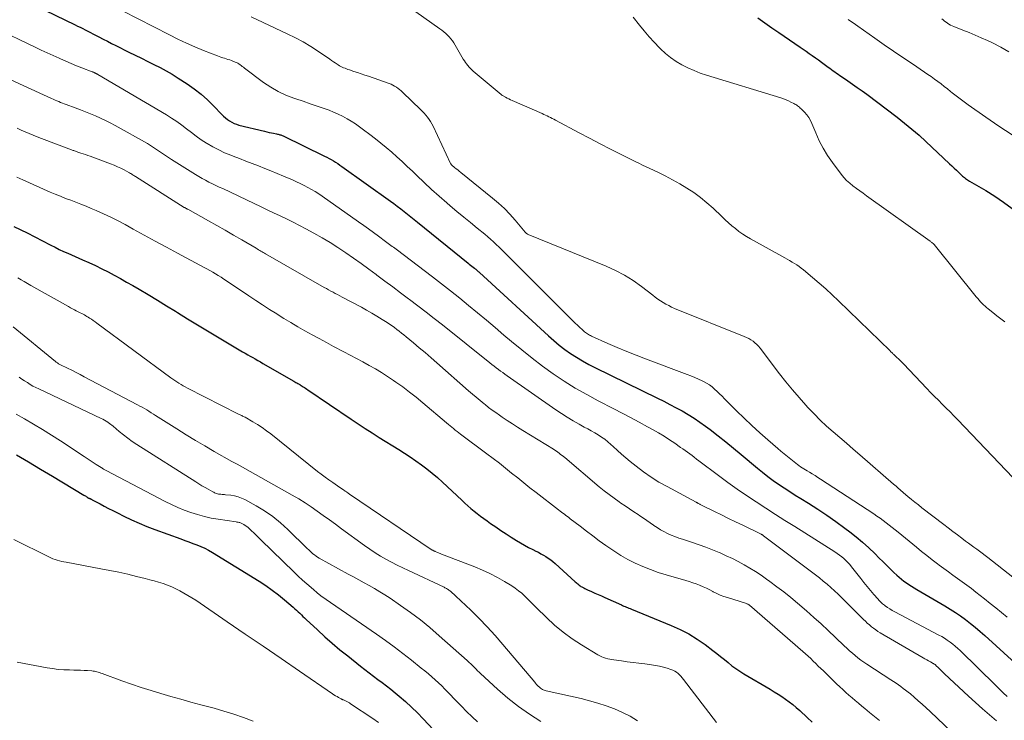
# Model space of a CAD drawing. Units: feet. Extents: x 2029997 to 2035013, y 560000 to 565000.
# Drawn here: x 2030853 to 2031026, y 561323 to 561445 of the extents above; entities that cross this region are included whole.
import ezdxf

# ---------------------------------------------------------------- set-up
doc = ezdxf.new("R2010")
doc.units = ezdxf.units.FT
doc.header["$LTSCALE"] = 100
doc.header["$MEASUREMENT"] = 0
doc.layers.add('CONTOUR INDEX', color=32, linetype='Continuous', lineweight=25)
doc.layers.add('CONTOUR INTERMEDIATE', color=40, linetype='Continuous', lineweight=15)

msp = doc.modelspace()

# ---------------------------------------------------------------- linework, layer by layer
at = {"layer": 'CONTOUR INDEX', "flags": 128}
for points, elevation in [([(2030854.16, 561448.86), (2030862.95, 561444.61), (2030863.4, 561444.39), (2030863.85, 561444.17), (2030864.3, 561443.95), (2030864.75, 561443.73), (2030865.19, 561443.5), (2030865.64, 561443.28), (2030866.09, 561443.05), (2030866.53, 561442.82), (2030867.13, 561442.51), (2030867.87, 561442.12), (2030868.62, 561441.74), (2030869.36, 561441.36), (2030870.11, 561440.98), (2030872.4, 561439.83), (2030873.49, 561439.28), (2030874.58, 561438.74), (2030875.68, 561438.2), (2030876.78, 561437.67), (2030877.87, 561437.13), (2030878.94, 561436.55), (2030879.99, 561435.94), (2030881.03, 561435.29), (2030882.62, 561434.26), (2030883.85, 561433.4), (2030885.03, 561432.49), (2030886.14, 561431.49), (2030887.21, 561430.44), (2030888.66, 561428.92), (2030888.98, 561428.6), (2030889.31, 561428.3), (2030889.67, 561428.03), (2030890.03, 561427.77), (2030890.42, 561427.54), (2030890.82, 561427.34), (2030891.24, 561427.19), (2030891.67, 561427.06), (2030896.15, 561425.96), (2030896.55, 561425.87), (2030896.95, 561425.78), (2030897.35, 561425.7), (2030897.75, 561425.62), (2030898.26, 561425.52), (2030898.41, 561425.49), (2030898.55, 561425.45), (2030898.7, 561425.42), (2030898.84, 561425.37), (2030898.98, 561425.33), (2030899.12, 561425.28), (2030899.26, 561425.22), (2030899.39, 561425.15), (2030906.67, 561421.62), (2030907.06, 561421.42), (2030907.46, 561421.22), (2030907.85, 561421), (2030908.23, 561420.78), (2030908.61, 561420.55), (2030908.98, 561420.31), (2030909.35, 561420.06), (2030909.71, 561419.81), (2030918.2, 561413.76), (2030918.81, 561413.31), (2030919.41, 561412.86), (2030920.01, 561412.4), (2030920.6, 561411.94), (2030921.19, 561411.46), (2030921.78, 561410.99), (2030922.37, 561410.52), (2030922.95, 561410.04), (2030931.81, 561402.87), (2030932.03, 561402.69), (2030932.26, 561402.51), (2030932.48, 561402.33), (2030932.71, 561402.16), (2030932.93, 561401.98), (2030933.05, 561401.89), (2030933.16, 561401.8), (2030933.27, 561401.71), (2030933.38, 561401.62), (2030933.49, 561401.53), (2030933.6, 561401.43), (2030933.7, 561401.34), (2030933.81, 561401.24), (2030945.91, 561390.15), (2030946.84, 561389.33), (2030947.79, 561388.54), (2030948.77, 561387.79), (2030949.77, 561387.07), (2030950.81, 561386.4), (2030951.86, 561385.75), (2030952.94, 561385.15), (2030954.04, 561384.59), (2030964.98, 561379.25), (2030966.08, 561378.71), (2030967.17, 561378.15), (2030968.25, 561377.58), (2030969.33, 561377), (2030970.39, 561376.39), (2030971.43, 561375.75), (2030972.44, 561375.07), (2030973.43, 561374.35), (2030974.24, 561373.73), (2030975.62, 561372.67), (2030976.98, 561371.6), (2030978.32, 561370.51), (2030979.66, 561369.4), (2030982.5, 561366.99), (2030983.4, 561366.26), (2030984.32, 561365.54), (2030985.25, 561364.85), (2030986.21, 561364.18), (2030987.18, 561363.53), (2030988.15, 561362.9), (2030989.13, 561362.27), (2030990.12, 561361.66), (2030991.43, 561360.85), (2030993.07, 561359.82), (2030994.68, 561358.76), (2030996.26, 561357.65), (2030997.81, 561356.51), (2030998.67, 561355.86), (2030999.81, 561354.96), (2031000.92, 561354.03), (2031002, 561353.05), (2031003.05, 561352.05), (2031003.83, 561351.26), (2031004.47, 561350.63), (2031005.11, 561349.99), (2031005.75, 561349.37), (2031006.4, 561348.74), (2031006.93, 561348.24), (2031007.32, 561347.88), (2031007.73, 561347.54), (2031008.16, 561347.21), (2031008.6, 561346.9), (2031009.05, 561346.61), (2031009.5, 561346.32), (2031009.96, 561346.04), (2031010.42, 561345.77), (2031015.34, 561342.9), (2031016.27, 561342.33), (2031017.19, 561341.74), (2031018.08, 561341.12), (2031018.96, 561340.48), (2031019.82, 561339.81), (2031020.67, 561339.13), (2031021.5, 561338.42), (2031022.32, 561337.69), (2031027.64, 561332.83)], 760), ([(2030982.55, 561445.82), (2030983.79, 561444.96), (2030985.03, 561444.1), (2030986.28, 561443.24), (2030989.99, 561440.72), (2030990.52, 561440.35), (2030991.06, 561439.98), (2030991.59, 561439.6), (2030992.12, 561439.22), (2030992.65, 561438.84), (2030993.18, 561438.46), (2030993.7, 561438.07), (2030994.22, 561437.69), (2030994.88, 561437.2), (2030995.17, 561436.99), (2030995.46, 561436.77), (2030995.76, 561436.56), (2030996.06, 561436.35), (2030996.35, 561436.15), (2030996.65, 561435.94), (2030996.95, 561435.74), (2030997.25, 561435.53), (2030998.34, 561434.81), (2030999.17, 561434.24), (2031000, 561433.65), (2031000.83, 561433.06), (2031001.64, 561432.46), (2031006.98, 561428.42), (2031008.28, 561427.41), (2031009.56, 561426.36), (2031010.81, 561425.28), (2031012.03, 561424.16), (2031016.16, 561420.28), (2031016.57, 561419.9), (2031016.97, 561419.51), (2031017.37, 561419.13), (2031017.77, 561418.74), (2031018.25, 561418.27), (2031018.41, 561418.12), (2031018.58, 561417.98), (2031018.75, 561417.85), (2031018.93, 561417.72), (2031019.12, 561417.6), (2031019.3, 561417.48), (2031019.49, 561417.37), (2031019.68, 561417.25), (2031022.49, 561415.57), (2031024.07, 561414.58), (2031025.62, 561413.55), (2031027.13, 561412.47)], 740), ([(2030852.22, 561409.28), (2030854.56, 561408.19), (2030855.02, 561407.98), (2030855.47, 561407.75), (2030855.92, 561407.51), (2030856.37, 561407.26), (2030856.81, 561407.01), (2030857.26, 561406.77), (2030857.71, 561406.53), (2030858.16, 561406.3), (2030858.72, 561406.01), (2030859.45, 561405.65), (2030860.19, 561405.29), (2030860.94, 561404.94), (2030861.69, 561404.61), (2030864.27, 561403.48), (2030865.4, 561402.97), (2030866.52, 561402.45), (2030867.63, 561401.9), (2030868.74, 561401.34), (2030869.83, 561400.77), (2030870.92, 561400.18), (2030872, 561399.57), (2030873.08, 561398.96), (2030874.17, 561398.32), (2030875.79, 561397.37), (2030877.39, 561396.41), (2030878.99, 561395.43), (2030880.58, 561394.45), (2030880.9, 561394.25), (2030882.65, 561393.16), (2030884.41, 561392.09), (2030886.17, 561391.02), (2030887.94, 561389.97), (2030892.32, 561387.37), (2030892.77, 561387.11), (2030893.21, 561386.85), (2030893.65, 561386.6), (2030894.1, 561386.35), (2030894.54, 561386.1), (2030894.99, 561385.85), (2030895.43, 561385.59), (2030895.88, 561385.34), (2030901.31, 561382.21), (2030901.48, 561382.11), (2030901.66, 561382.01), (2030901.84, 561381.9), (2030902.01, 561381.8), (2030902.33, 561381.61), (2030902.35, 561381.6), (2030902.37, 561381.59), (2030902.39, 561381.58), (2030902.4, 561381.56), (2030902.48, 561381.52), (2030902.5, 561381.51), (2030902.52, 561381.5), (2030902.54, 561381.48), (2030902.56, 561381.47), (2030902.93, 561381.23), (2030903.14, 561381.1), (2030903.34, 561380.97), (2030903.55, 561380.83), (2030903.75, 561380.7), (2030911.33, 561375.54), (2030912.54, 561374.73), (2030913.76, 561373.93), (2030914.99, 561373.15), (2030916.23, 561372.37), (2030919.68, 561370.25), (2030920.69, 561369.61), (2030921.69, 561368.95), (2030922.67, 561368.27), (2030923.65, 561367.58), (2030924.6, 561366.85), (2030925.54, 561366.11), (2030926.44, 561365.33), (2030927.33, 561364.53), (2030930.71, 561361.36), (2030931.24, 561360.88), (2030931.77, 561360.4), (2030932.32, 561359.94), (2030932.87, 561359.48), (2030933.43, 561359.04), (2030934, 561358.6), (2030934.58, 561358.17), (2030935.16, 561357.76), (2030935.76, 561357.33), (2030936.65, 561356.71), (2030937.55, 561356.1), (2030938.46, 561355.51), (2030939.37, 561354.92), (2030940.32, 561354.32), (2030941.01, 561353.9), (2030941.7, 561353.5), (2030942.42, 561353.11), (2030943.14, 561352.75), (2030943.68, 561352.48), (2030944.13, 561352.26), (2030944.58, 561352.02), (2030945.02, 561351.77), (2030945.45, 561351.51), (2030945.87, 561351.24), (2030946.28, 561350.95), (2030946.68, 561350.63), (2030947.06, 561350.3), (2030950.6, 561347.1), (2030950.73, 561346.98), (2030950.87, 561346.86), (2030951.01, 561346.74), (2030951.15, 561346.62), (2030951.29, 561346.51), (2030951.43, 561346.4), (2030951.58, 561346.3), (2030951.74, 561346.2), (2030951.85, 561346.14), (2030952.07, 561346.02), (2030952.29, 561345.9), (2030952.51, 561345.79), (2030952.74, 561345.69), (2030953.45, 561345.38), (2030954.03, 561345.12), (2030954.62, 561344.87), (2030955.2, 561344.61), (2030955.78, 561344.34), (2030958.66, 561343.04), (2030958.87, 561342.94), (2030959.09, 561342.85), (2030959.31, 561342.76), (2030959.54, 561342.67), (2030959.76, 561342.58), (2030959.98, 561342.5), (2030960.2, 561342.41), (2030960.42, 561342.32), (2030967.41, 561339.45), (2030968.96, 561338.75), (2030970.47, 561337.96), (2030971.92, 561337.07), (2030973.33, 561336.1), (2030974.71, 561335.07), (2030975.38, 561334.56), (2030976.06, 561334.03), (2030976.72, 561333.49), (2030977.37, 561332.95), (2030978.03, 561332.41), (2030978.71, 561331.9), (2030979.41, 561331.43), (2030980.13, 561330.98), (2030984.75, 561328.27), (2030985.43, 561327.86), (2030986.11, 561327.45), (2030986.77, 561327.01), (2030987.43, 561326.57), (2030988.08, 561326.1), (2030988.71, 561325.62), (2030989.31, 561325.11), (2030989.91, 561324.58), (2030991.21, 561323.36), (2030992.09, 561322.53)], 780), ([(2030852.69, 561369.34), (2030854.81, 561368.08), (2030856.92, 561366.82), (2030859.03, 561365.56), (2030864.51, 561362.27), (2030864.64, 561362.2), (2030864.76, 561362.12), (2030864.88, 561362.04), (2030865, 561361.95), (2030865.15, 561361.85), (2030865.2, 561361.82), (2030865.25, 561361.79), (2030865.3, 561361.76), (2030865.36, 561361.74), (2030865.41, 561361.71), (2030865.47, 561361.69), (2030865.52, 561361.67), (2030865.58, 561361.65), (2030865.64, 561361.62), (2030865.73, 561361.59), (2030865.82, 561361.55), (2030865.9, 561361.51), (2030865.98, 561361.46), (2030867.33, 561360.74), (2030868.08, 561360.33), (2030868.84, 561359.94), (2030869.6, 561359.55), (2030870.37, 561359.16), (2030871.5, 561358.6), (2030872.84, 561357.96), (2030874.19, 561357.35), (2030875.56, 561356.79), (2030876.95, 561356.26), (2030881.49, 561354.61), (2030882.2, 561354.35), (2030882.9, 561354.09), (2030883.61, 561353.82), (2030884.31, 561353.56), (2030885.01, 561353.27), (2030885.69, 561352.96), (2030886.36, 561352.61), (2030887.01, 561352.23), (2030895.21, 561347.18), (2030896.37, 561346.43), (2030897.5, 561345.64), (2030898.6, 561344.8), (2030899.67, 561343.92), (2030901.18, 561342.63), (2030901.48, 561342.37), (2030901.77, 561342.11), (2030902.05, 561341.85), (2030902.33, 561341.58), (2030902.61, 561341.31), (2030902.89, 561341.04), (2030903.17, 561340.77), (2030903.46, 561340.5), (2030905.44, 561338.66), (2030906.73, 561337.48), (2030908.03, 561336.33), (2030909.37, 561335.21), (2030910.72, 561334.12), (2030912.98, 561332.33), (2030913.73, 561331.74), (2030914.49, 561331.16), (2030915.25, 561330.59), (2030916.01, 561330.02), (2030916.78, 561329.45), (2030917.53, 561328.87), (2030918.28, 561328.28), (2030919.02, 561327.68), (2030919.76, 561327.06), (2030920.85, 561326.12), (2030921.91, 561325.16), (2030922.94, 561324.16), (2030923.94, 561323.13), (2030929.28, 561317.43)], 800)]:
    msp.add_lwpolyline(points, dxfattribs=dict(at, elevation=elevation))
at = {"layer": 'CONTOUR INTERMEDIATE', "flags": 128}
for points, elevation in [([(2030917.05, 561450.92), (2030926.88, 561443.93), (2030927.23, 561443.67), (2030927.57, 561443.4), (2030927.9, 561443.11), (2030928.22, 561442.81), (2030928.52, 561442.49), (2030928.8, 561442.16), (2030929.06, 561441.81), (2030929.3, 561441.44), (2030930.98, 561438.61), (2030931.16, 561438.32), (2030931.35, 561438.03), (2030931.55, 561437.75), (2030931.76, 561437.47), (2030931.98, 561437.21), (2030932.21, 561436.95), (2030932.46, 561436.71), (2030932.72, 561436.48), (2030937.59, 561432.41), (2030937.61, 561432.39), (2030937.63, 561432.38), (2030937.65, 561432.36), (2030937.67, 561432.35), (2030937.75, 561432.29), (2030937.77, 561432.27), (2030937.79, 561432.26), (2030937.81, 561432.24), (2030937.83, 561432.23), (2030938.36, 561431.94), (2030938.65, 561431.78), (2030938.94, 561431.63), (2030939.24, 561431.49), (2030939.54, 561431.35), (2030944.81, 561429.06), (2030945.1, 561428.93), (2030945.39, 561428.8), (2030945.68, 561428.66), (2030945.97, 561428.51), (2030946.26, 561428.37), (2030946.55, 561428.22), (2030946.83, 561428.07), (2030947.12, 561427.92), (2030951.26, 561425.71), (2030953.09, 561424.74), (2030954.94, 561423.78), (2030956.79, 561422.84), (2030958.64, 561421.9), (2030961.1, 561420.68), (2030961.73, 561420.37), (2030962.36, 561420.06), (2030963, 561419.75), (2030963.63, 561419.45), (2030965.03, 561418.79), (2030966.34, 561418.14), (2030967.63, 561417.47), (2030968.9, 561416.76), (2030970.15, 561416.02), (2030971.36, 561415.22), (2030972.54, 561414.38), (2030973.65, 561413.46), (2030974.74, 561412.49), (2030976.26, 561411.03), (2030976.84, 561410.49), (2030977.43, 561409.96), (2030978.03, 561409.44), (2030978.64, 561408.93), (2030979.27, 561408.45), (2030979.92, 561407.98), (2030980.58, 561407.56), (2030981.27, 561407.15), (2030987.29, 561403.8), (2030987.71, 561403.56), (2030988.14, 561403.32), (2030988.56, 561403.08), (2030988.98, 561402.83), (2030989.39, 561402.57), (2030989.79, 561402.3), (2030990.18, 561402.01), (2030990.56, 561401.71), (2030992.16, 561400.38), (2030993.31, 561399.38), (2030994.46, 561398.38), (2030995.58, 561397.34), (2030996.68, 561396.29), (2031005.73, 561387.51), (2031005.83, 561387.41), (2031005.93, 561387.32), (2031006.03, 561387.22), (2031006.14, 561387.13), (2031006.24, 561387.03), (2031006.34, 561386.94), (2031006.44, 561386.84), (2031006.54, 561386.75), (2031006.93, 561386.38), (2031007.22, 561386.1), (2031007.51, 561385.81), (2031007.8, 561385.52), (2031008.08, 561385.23), (2031012.19, 561380.92), (2031012.85, 561380.23), (2031013.53, 561379.55), (2031014.21, 561378.87), (2031014.89, 561378.19), (2031015.57, 561377.52), (2031016.25, 561376.84), (2031016.93, 561376.15), (2031017.6, 561375.46), (2031028.5, 561364.09)], 748), ([(2030871.28, 561447.06), (2030879.53, 561442.83), (2030880.99, 561442.11), (2030882.47, 561441.41), (2030883.96, 561440.75), (2030885.47, 561440.12), (2030887.9, 561439.15), (2030888.21, 561439.03), (2030888.51, 561438.93), (2030888.82, 561438.83), (2030889.13, 561438.74), (2030889.44, 561438.65), (2030889.75, 561438.55), (2030890.05, 561438.45), (2030890.36, 561438.34), (2030891.03, 561438.09), (2030891.25, 561437.99), (2030891.47, 561437.89), (2030891.67, 561437.76), (2030891.86, 561437.62), (2030892.05, 561437.47), (2030892.24, 561437.32), (2030892.44, 561437.17), (2030892.63, 561437.03), (2030896, 561434.53), (2030897.24, 561433.69), (2030898.53, 561432.94), (2030899.89, 561432.31), (2030901.28, 561431.77), (2030901.66, 561431.64), (2030902.9, 561431.22), (2030904.14, 561430.79), (2030905.38, 561430.37), (2030906.62, 561429.93), (2030907.45, 561429.64), (2030908.26, 561429.33), (2030909.06, 561428.98), (2030909.83, 561428.59), (2030910.6, 561428.17), (2030911.34, 561427.72), (2030912.07, 561427.25), (2030912.79, 561426.75), (2030913.5, 561426.24), (2030914.6, 561425.42), (2030915.58, 561424.67), (2030916.54, 561423.91), (2030917.49, 561423.12), (2030918.43, 561422.32), (2030919.35, 561421.5), (2030920.26, 561420.66), (2030921.16, 561419.82), (2030922.05, 561418.96), (2030922.83, 561418.21), (2030924.11, 561416.98), (2030925.41, 561415.77), (2030926.74, 561414.59), (2030928.08, 561413.43), (2030928.7, 561412.9), (2030929.87, 561411.91), (2030931.04, 561410.94), (2030932.22, 561409.97), (2030933.41, 561409.01), (2030934.73, 561407.94), (2030935.25, 561407.51), (2030935.76, 561407.07), (2030936.26, 561406.61), (2030936.75, 561406.15), (2030937.23, 561405.68), (2030937.72, 561405.21), (2030938.2, 561404.73), (2030938.67, 561404.26), (2030948.62, 561394.3), (2030949.24, 561393.69), (2030949.85, 561393.09), (2030950.48, 561392.49), (2030951.11, 561391.9), (2030952.07, 561391), (2030952.23, 561390.87), (2030952.38, 561390.73), (2030952.55, 561390.61), (2030952.72, 561390.49), (2030952.89, 561390.38), (2030953.06, 561390.28), (2030953.25, 561390.19), (2030953.43, 561390.1), (2030956.32, 561388.81), (2030957.95, 561388.1), (2030959.6, 561387.4), (2030961.26, 561386.75), (2030962.92, 561386.11), (2030970.19, 561383.41), (2030970.86, 561383.15), (2030971.53, 561382.88), (2030972.19, 561382.58), (2030972.84, 561382.27), (2030973.06, 561382.16), (2030973.58, 561381.87), (2030974.08, 561381.56), (2030974.56, 561381.2), (2030975.01, 561380.82), (2030975.45, 561380.41), (2030975.88, 561379.99), (2030976.31, 561379.58), (2030976.74, 561379.15), (2030978.83, 561377.05), (2030980.17, 561375.73), (2030981.53, 561374.44), (2030982.92, 561373.18), (2030984.33, 561371.94), (2030986.06, 561370.46), (2030986.63, 561369.98), (2030987.19, 561369.51), (2030987.77, 561369.04), (2030988.34, 561368.57), (2030988.95, 561368.07), (2030989.23, 561367.86), (2030989.5, 561367.65), (2030989.78, 561367.45), (2030990.07, 561367.25), (2030990.36, 561367.05), (2030990.65, 561366.86), (2030990.94, 561366.68), (2030991.24, 561366.5), (2030991.62, 561366.27), (2030992.11, 561365.98), (2030992.59, 561365.68), (2030993.07, 561365.37), (2030993.55, 561365.07), (2031002.88, 561358.97), (2031003.43, 561358.6), (2031003.98, 561358.22), (2031004.51, 561357.83), (2031005.05, 561357.43), (2031005.57, 561357.03), (2031006.09, 561356.62), (2031006.61, 561356.2), (2031007.13, 561355.78), (2031010.34, 561353.16), (2031011.26, 561352.42), (2031012.18, 561351.68), (2031013.12, 561350.96), (2031014.06, 561350.24), (2031014.36, 561350.01), (2031015.15, 561349.42), (2031015.96, 561348.83), (2031016.76, 561348.25), (2031017.57, 561347.67), (2031018.38, 561347.09), (2031019.18, 561346.5), (2031019.98, 561345.9), (2031020.76, 561345.29), (2031022.26, 561344.1), (2031023.26, 561343.31), (2031024.26, 561342.51), (2031025.26, 561341.7), (2031026.25, 561340.88)], 756), ([(2030893.8, 561445.98), (2030900.14, 561443.04), (2030901.56, 561442.35), (2030902.95, 561441.6), (2030904.29, 561440.78), (2030905.61, 561439.92), (2030907.58, 561438.57), (2030907.9, 561438.35), (2030908.22, 561438.13), (2030908.54, 561437.92), (2030908.87, 561437.71), (2030909.07, 561437.58), (2030909.29, 561437.45), (2030909.53, 561437.32), (2030909.77, 561437.2), (2030910.01, 561437.09), (2030910.26, 561436.99), (2030910.51, 561436.89), (2030910.76, 561436.8), (2030911.02, 561436.72), (2030911.79, 561436.46), (2030912.43, 561436.25), (2030913.07, 561436.03), (2030913.71, 561435.81), (2030914.35, 561435.59), (2030917.97, 561434.34), (2030918.31, 561434.21), (2030918.63, 561434.06), (2030918.94, 561433.88), (2030919.25, 561433.69), (2030919.54, 561433.48), (2030919.82, 561433.26), (2030920.09, 561433.03), (2030920.36, 561432.78), (2030923.45, 561429.79), (2030923.78, 561429.46), (2030924.1, 561429.12), (2030924.41, 561428.77), (2030924.71, 561428.41), (2030924.99, 561428.04), (2030925.25, 561427.65), (2030925.48, 561427.25), (2030925.7, 561426.84), (2030928.76, 561420.35), (2030928.78, 561420.3), (2030928.8, 561420.25), (2030928.83, 561420.21), (2030928.86, 561420.16), (2030928.89, 561420.12), (2030928.92, 561420.08), (2030928.95, 561420.04), (2030928.99, 561420.01), (2030929.45, 561419.64), (2030929.73, 561419.42), (2030930, 561419.21), (2030930.27, 561418.99), (2030930.54, 561418.77), (2030936.11, 561414.27), (2030937.16, 561413.36), (2030938.18, 561412.42), (2030939.14, 561411.43), (2030940.07, 561410.39), (2030941.84, 561408.3), (2030942, 561408.12), (2030942.07, 561408.06), (2030942.15, 561408), (2030942.24, 561407.95), (2030942.33, 561407.9), (2030956.02, 561402.36), (2030957.65, 561401.62), (2030959.23, 561400.79), (2030960.74, 561399.84), (2030962.2, 561398.79), (2030964.17, 561397.27), (2030964.61, 561396.93), (2030965.06, 561396.6), (2030965.52, 561396.29), (2030965.99, 561395.99), (2030966.47, 561395.7), (2030966.96, 561395.44), (2030967.46, 561395.2), (2030967.97, 561394.97), (2030980.2, 561390.04), (2030980.6, 561389.87), (2030980.99, 561389.67), (2030981.36, 561389.44), (2030981.73, 561389.2), (2030982.07, 561388.93), (2030982.39, 561388.64), (2030982.69, 561388.32), (2030982.97, 561387.99), (2030986.37, 561383.53), (2030987.48, 561382.11), (2030988.62, 561380.71), (2030989.8, 561379.35), (2030991, 561378), (2030991.36, 561377.61), (2030992.42, 561376.5), (2030993.5, 561375.41), (2030994.62, 561374.37), (2030995.77, 561373.35), (2030996.93, 561372.34), (2030998.1, 561371.34), (2030999.26, 561370.34), (2031000.43, 561369.34), (2031006.36, 561364.21), (2031006.59, 561364.02), (2031006.81, 561363.82), (2031007.02, 561363.63), (2031007.24, 561363.43), (2031007.46, 561363.23), (2031007.67, 561363.04), (2031007.9, 561362.84), (2031008.12, 561362.65), (2031008.87, 561362.03), (2031009.48, 561361.53), (2031010.09, 561361.04), (2031010.7, 561360.55), (2031011.32, 561360.07), (2031015.13, 561357.14), (2031015.93, 561356.53), (2031016.73, 561355.92), (2031017.53, 561355.31), (2031018.34, 561354.71), (2031018.98, 561354.22), (2031019.47, 561353.86), (2031019.95, 561353.5), (2031020.43, 561353.15), (2031020.92, 561352.8), (2031021.41, 561352.44), (2031021.89, 561352.08), (2031022.37, 561351.72), (2031022.84, 561351.35), (2031027.23, 561347.9)], 752), ([(2030960.73, 561445.97), (2030961.83, 561444.56), (2030962.66, 561443.53), (2030963.51, 561442.52), (2030964.4, 561441.55), (2030965.32, 561440.6), (2030965.51, 561440.41), (2030966.38, 561439.61), (2030967.29, 561438.87), (2030968.26, 561438.21), (2030969.26, 561437.6), (2030970.32, 561437.07), (2030971.39, 561436.58), (2030972.49, 561436.16), (2030973.6, 561435.78), (2030986.61, 561431.82), (2030987.07, 561431.66), (2030987.51, 561431.49), (2030987.95, 561431.3), (2030988.38, 561431.09), (2030988.88, 561430.82), (2030989.06, 561430.73), (2030989.23, 561430.63), (2030989.39, 561430.52), (2030989.55, 561430.41), (2030989.71, 561430.3), (2030989.86, 561430.17), (2030990.01, 561430.04), (2030990.15, 561429.91), (2030990.73, 561429.32), (2030991.13, 561428.87), (2030991.49, 561428.4), (2030991.79, 561427.88), (2030992.04, 561427.34), (2030992.71, 561425.68), (2030993.32, 561424.32), (2030994, 561422.99), (2030994.79, 561421.73), (2030995.64, 561420.5), (2030997.18, 561418.46), (2030997.64, 561417.89), (2030998.13, 561417.36), (2030998.67, 561416.87), (2030999.24, 561416.41), (2030999.83, 561415.97), (2031000.42, 561415.54), (2031001.02, 561415.11), (2031001.61, 561414.68), (2031012.79, 561406.71), (2031012.87, 561406.65), (2031012.96, 561406.58), (2031013.04, 561406.52), (2031013.13, 561406.45), (2031013.26, 561406.34), (2031013.27, 561406.33), (2031013.29, 561406.31), (2031013.31, 561406.3), (2031013.32, 561406.28), (2031013.39, 561406.22), (2031013.4, 561406.2), (2031013.42, 561406.18), (2031013.43, 561406.17), (2031013.45, 561406.15), (2031020.85, 561396.97), (2031021.09, 561396.69), (2031021.34, 561396.41), (2031021.59, 561396.13), (2031021.84, 561395.86), (2031022.11, 561395.6), (2031022.38, 561395.34), (2031022.66, 561395.1), (2031022.95, 561394.86), (2031023.75, 561394.22), (2031024.45, 561393.67), (2031025.15, 561393.13), (2031025.87, 561392.6)], 744), ([(2030998.4, 561445.55), (2030998.83, 561445.26), (2030999.27, 561444.97), (2030999.7, 561444.68), (2031000.12, 561444.37), (2031003.09, 561442.26), (2031004.71, 561441.11), (2031006.35, 561439.98), (2031007.99, 561438.86), (2031009.64, 561437.75), (2031011.76, 561436.33), (2031012.35, 561435.93), (2031012.94, 561435.53), (2031013.52, 561435.11), (2031014.1, 561434.69), (2031014.67, 561434.26), (2031015.24, 561433.82), (2031015.8, 561433.38), (2031016.35, 561432.93), (2031016.61, 561432.72), (2031017.29, 561432.17), (2031017.99, 561431.63), (2031018.7, 561431.11), (2031019.41, 561430.6), (2031022.53, 561428.42), (2031024.81, 561426.86), (2031027.12, 561425.33)], 736), ([(2031014.79, 561445.66), (2031015.04, 561445.46), (2031015.29, 561445.27), (2031015.55, 561445.08), (2031015.8, 561444.89), (2031016.06, 561444.72), (2031016.33, 561444.56), (2031016.62, 561444.42), (2031016.91, 561444.3), (2031018.49, 561443.68), (2031019.58, 561443.25), (2031020.66, 561442.81), (2031021.72, 561442.34), (2031022.79, 561441.86), (2031023.67, 561441.44), (2031025.14, 561440.69), (2031026.57, 561439.88)], 732), ([(2030848.85, 561444.06), (2030855.96, 561440.67), (2030857, 561440.18), (2030858.05, 561439.69), (2030859.1, 561439.21), (2030860.16, 561438.74), (2030860.41, 561438.63), (2030861.34, 561438.22), (2030862.28, 561437.83), (2030863.22, 561437.44), (2030864.17, 561437.07), (2030865.93, 561436.4), (2030866, 561436.37), (2030866.07, 561436.35), (2030866.14, 561436.32), (2030866.21, 561436.29), (2030866.28, 561436.25), (2030866.34, 561436.22), (2030866.41, 561436.19), (2030866.48, 561436.16), (2030866.53, 561436.13), (2030866.58, 561436.11), (2030866.63, 561436.08), (2030866.68, 561436.06), (2030866.73, 561436.03), (2030866.78, 561436.01), (2030866.83, 561435.98), (2030866.88, 561435.95), (2030866.93, 561435.92), (2030878.96, 561428.85), (2030879.87, 561428.28), (2030880.77, 561427.69), (2030881.64, 561427.06), (2030882.48, 561426.4), (2030883.33, 561425.74), (2030884.19, 561425.1), (2030885.08, 561424.49), (2030885.97, 561423.9), (2030886.11, 561423.82), (2030887.11, 561423.23), (2030888.12, 561422.69), (2030889.16, 561422.21), (2030890.23, 561421.77), (2030890.67, 561421.6), (2030891.77, 561421.18), (2030892.88, 561420.76), (2030893.98, 561420.33), (2030895.08, 561419.9), (2030896.18, 561419.46), (2030897.28, 561419.02), (2030898.37, 561418.57), (2030899.47, 561418.11), (2030901.07, 561417.44), (2030901.75, 561417.14), (2030902.42, 561416.83), (2030903.09, 561416.5), (2030903.74, 561416.15), (2030904.38, 561415.79), (2030905.02, 561415.41), (2030905.64, 561415), (2030906.25, 561414.59), (2030912.64, 561410.11), (2030913.52, 561409.49), (2030914.39, 561408.87), (2030915.25, 561408.24), (2030916.11, 561407.61), (2030917.37, 561406.68), (2030917.6, 561406.51), (2030917.83, 561406.34), (2030918.06, 561406.17), (2030918.29, 561405.99), (2030918.52, 561405.82), (2030918.75, 561405.65), (2030918.98, 561405.48), (2030919.21, 561405.3), (2030925.57, 561400.49), (2030927.17, 561399.26), (2030928.76, 561398.02), (2030930.34, 561396.76), (2030931.9, 561395.49), (2030933.46, 561394.2), (2030935.01, 561392.9), (2030936.55, 561391.6), (2030938.09, 561390.3), (2030939.43, 561389.15), (2030941.21, 561387.68), (2030943.01, 561386.24), (2030944.86, 561384.86), (2030946.73, 561383.52), (2030948.65, 561382.24), (2030950.6, 561381.01), (2030952.6, 561379.86), (2030954.63, 561378.77), (2030957.32, 561377.38), (2030958.81, 561376.61), (2030960.29, 561375.83), (2030961.77, 561375.04), (2030963.24, 561374.24), (2030964.21, 561373.71), (2030965.19, 561373.15), (2030966.15, 561372.58), (2030967.09, 561371.97), (2030968.02, 561371.35), (2030969.05, 561370.63), (2030969.46, 561370.35), (2030969.85, 561370.06), (2030970.25, 561369.77), (2030970.64, 561369.48), (2030971.04, 561369.18), (2030971.43, 561368.89), (2030971.82, 561368.59), (2030972.21, 561368.3), (2030975.7, 561365.68), (2030977.32, 561364.5), (2030978.95, 561363.33), (2030980.6, 561362.2), (2030982.27, 561361.08), (2030983.95, 561359.99), (2030985.64, 561358.9), (2030987.33, 561357.83), (2030989.03, 561356.76), (2030996.09, 561352.33), (2030996.49, 561352.06), (2030996.89, 561351.78), (2030997.28, 561351.48), (2030997.65, 561351.16), (2030998.01, 561350.83), (2030998.36, 561350.48), (2030998.68, 561350.12), (2030998.99, 561349.74), (2031000.6, 561347.69), (2031001.17, 561346.98), (2031001.74, 561346.27), (2031002.32, 561345.57), (2031002.91, 561344.87), (2031003.57, 561344.09), (2031003.84, 561343.8), (2031004.12, 561343.51), (2031004.43, 561343.25), (2031004.74, 561343), (2031004.88, 561342.89), (2031005.29, 561342.61), (2031005.7, 561342.34), (2031006.12, 561342.09), (2031006.55, 561341.85), (2031014.29, 561337.78), (2031014.79, 561337.5), (2031015.29, 561337.2), (2031015.77, 561336.88), (2031016.25, 561336.55), (2031016.71, 561336.19), (2031017.16, 561335.83), (2031017.59, 561335.44), (2031018.01, 561335.05), (2031024.25, 561328.93), (2031024.91, 561328.3), (2031025.57, 561327.66), (2031026.24, 561327.04)], 764), ([(2030850.33, 561435.63), (2030858.81, 561431.72), (2030859.13, 561431.58), (2030859.45, 561431.43), (2030859.77, 561431.3), (2030860.1, 561431.16), (2030860.42, 561431.03), (2030860.74, 561430.9), (2030861.07, 561430.78), (2030861.4, 561430.66), (2030863, 561430.06), (2030863.89, 561429.73), (2030864.78, 561429.39), (2030865.67, 561429.03), (2030866.54, 561428.67), (2030867.42, 561428.29), (2030868.28, 561427.88), (2030869.12, 561427.45), (2030869.96, 561427), (2030875.63, 561423.8), (2030876.18, 561423.48), (2030876.72, 561423.15), (2030877.25, 561422.8), (2030877.77, 561422.43), (2030878.29, 561422.07), (2030878.81, 561421.71), (2030879.34, 561421.36), (2030879.88, 561421.01), (2030884.08, 561418.38), (2030884.65, 561418.03), (2030885.23, 561417.7), (2030885.82, 561417.38), (2030886.41, 561417.08), (2030887.01, 561416.79), (2030887.61, 561416.5), (2030888.22, 561416.21), (2030888.82, 561415.93), (2030894.31, 561413.32), (2030895.45, 561412.78), (2030896.6, 561412.24), (2030897.74, 561411.7), (2030898.89, 561411.17), (2030900.03, 561410.63), (2030901.17, 561410.08), (2030902.29, 561409.5), (2030903.4, 561408.9), (2030904.81, 561408.13), (2030906.24, 561407.32), (2030907.64, 561406.48), (2030909.02, 561405.6), (2030910.38, 561404.68), (2030911.73, 561403.74), (2030913.06, 561402.79), (2030914.4, 561401.83), (2030915.72, 561400.87), (2030915.85, 561400.77), (2030917.24, 561399.75), (2030918.62, 561398.73), (2030920, 561397.7), (2030921.37, 561396.66), (2030921.54, 561396.54), (2030923, 561395.43), (2030924.44, 561394.32), (2030925.88, 561393.19), (2030927.32, 561392.06), (2030935.63, 561385.45), (2030936, 561385.15), (2030936.37, 561384.86), (2030936.74, 561384.57), (2030937.12, 561384.28), (2030937.5, 561383.99), (2030937.88, 561383.71), (2030938.26, 561383.43), (2030938.65, 561383.15), (2030947.17, 561377.22), (2030948.18, 561376.55), (2030949.19, 561375.89), (2030950.23, 561375.27), (2030951.28, 561374.68), (2030952.17, 561374.19), (2030952.78, 561373.85), (2030953.39, 561373.5), (2030954, 561373.16), (2030954.6, 561372.8), (2030955.19, 561372.43), (2030955.76, 561372.04), (2030956.3, 561371.6), (2030956.83, 561371.14), (2030957.25, 561370.76), (2030957.97, 561370.09), (2030958.71, 561369.44), (2030959.45, 561368.8), (2030960.21, 561368.18), (2030961.23, 561367.35), (2030962.53, 561366.36), (2030963.86, 561365.42), (2030965.24, 561364.56), (2030966.66, 561363.75), (2030971.77, 561361.02), (2030971.82, 561360.99), (2030971.87, 561360.96), (2030971.93, 561360.93), (2030971.98, 561360.91), (2030972.04, 561360.88), (2030972.09, 561360.85), (2030972.14, 561360.82), (2030972.2, 561360.79), (2030972.29, 561360.74), (2030972.39, 561360.69), (2030972.49, 561360.63), (2030972.59, 561360.58), (2030972.7, 561360.53), (2030974.97, 561359.41), (2030976.2, 561358.8), (2030977.44, 561358.2), (2030978.68, 561357.59), (2030979.93, 561356.99), (2030983.18, 561355.41), (2030983.23, 561355.39), (2030983.28, 561355.36), (2030983.33, 561355.33), (2030983.38, 561355.3), (2030983.43, 561355.27), (2030983.47, 561355.24), (2030983.52, 561355.21), (2030983.57, 561355.17), (2030991.98, 561348.85), (2030992.67, 561348.32), (2030993.36, 561347.78), (2030994.04, 561347.23), (2030994.71, 561346.67), (2030995.37, 561346.09), (2030996.02, 561345.51), (2030996.65, 561344.91), (2030997.28, 561344.3), (2031001.07, 561340.51), (2031001.41, 561340.18), (2031001.75, 561339.86), (2031002.11, 561339.55), (2031002.47, 561339.24), (2031002.84, 561338.95), (2031003.22, 561338.68), (2031003.61, 561338.42), (2031004.02, 561338.17), (2031011.53, 561333.79), (2031011.85, 561333.61), (2031012.16, 561333.43), (2031012.48, 561333.26), (2031012.8, 561333.09), (2031013.3, 561332.81), (2031013.36, 561332.78), (2031013.43, 561332.74), (2031013.49, 561332.7), (2031013.55, 561332.65), (2031013.61, 561332.61), (2031013.67, 561332.56), (2031013.73, 561332.51), (2031013.78, 561332.46), (2031014.2, 561332.04), (2031014.46, 561331.78), (2031014.73, 561331.52), (2031014.99, 561331.26), (2031015.26, 561331), (2031019.5, 561327.05), (2031021.92, 561324.86), (2031024.4, 561322.73)], 768), ([(2030852.8, 561426.5), (2030853.5, 561426.18), (2030854.21, 561425.86), (2030854.91, 561425.56), (2030855.63, 561425.26), (2030856.34, 561424.97), (2030857.06, 561424.7), (2030862.31, 561422.73), (2030862.46, 561422.68), (2030862.6, 561422.63), (2030862.74, 561422.58), (2030862.89, 561422.53), (2030863.03, 561422.48), (2030863.18, 561422.43), (2030863.32, 561422.38), (2030863.47, 561422.33), (2030863.98, 561422.16), (2030864.39, 561422.02), (2030864.79, 561421.89), (2030865.19, 561421.74), (2030865.59, 561421.6), (2030869.19, 561420.26), (2030869.79, 561420.02), (2030870.38, 561419.77), (2030870.96, 561419.5), (2030871.54, 561419.21), (2030872.36, 561418.77), (2030872.52, 561418.68), (2030872.67, 561418.6), (2030872.82, 561418.5), (2030872.97, 561418.41), (2030873.12, 561418.31), (2030873.27, 561418.22), (2030873.41, 561418.12), (2030873.56, 561418.03), (2030882.1, 561412.65), (2030882.17, 561412.61), (2030882.25, 561412.56), (2030882.32, 561412.52), (2030882.39, 561412.48), (2030882.47, 561412.43), (2030882.54, 561412.39), (2030882.62, 561412.35), (2030882.69, 561412.31), (2030886.31, 561410.3), (2030887.78, 561409.47), (2030889.25, 561408.64), (2030890.72, 561407.8), (2030892.18, 561406.95), (2030894.68, 561405.48), (2030894.89, 561405.36), (2030895.1, 561405.24), (2030895.31, 561405.11), (2030895.52, 561404.99), (2030895.73, 561404.87), (2030895.94, 561404.75), (2030896.15, 561404.63), (2030896.35, 561404.51), (2030906.61, 561398.64), (2030907, 561398.42), (2030907.38, 561398.21), (2030907.77, 561397.99), (2030908.16, 561397.78), (2030908.55, 561397.57), (2030908.94, 561397.37), (2030909.34, 561397.16), (2030909.73, 561396.95), (2030913.12, 561395.16), (2030914.04, 561394.66), (2030914.96, 561394.14), (2030915.85, 561393.6), (2030916.74, 561393.04), (2030917.63, 561392.47), (2030918.06, 561392.18), (2030918.49, 561391.89), (2030918.91, 561391.59), (2030919.33, 561391.28), (2030919.75, 561390.96), (2030920.16, 561390.64), (2030920.56, 561390.32), (2030920.97, 561389.99), (2030922.24, 561388.94), (2030923.27, 561388.08), (2030924.3, 561387.21), (2030925.32, 561386.33), (2030926.33, 561385.45), (2030931.89, 561380.55), (2030932.56, 561379.97), (2030933.24, 561379.39), (2030933.93, 561378.82), (2030934.62, 561378.25), (2030934.8, 561378.11), (2030935.41, 561377.63), (2030936.03, 561377.16), (2030936.65, 561376.71), (2030937.29, 561376.27), (2030937.78, 561375.94), (2030938.68, 561375.34), (2030939.57, 561374.76), (2030940.48, 561374.18), (2030941.39, 561373.61), (2030946.78, 561370.3), (2030947.03, 561370.13), (2030947.29, 561369.96), (2030947.54, 561369.78), (2030947.79, 561369.6), (2030948.03, 561369.41), (2030948.27, 561369.22), (2030948.51, 561369.02), (2030948.74, 561368.83), (2030954.79, 561363.71), (2030955.63, 561363.02), (2030956.5, 561362.35), (2030957.38, 561361.71), (2030958.28, 561361.09), (2030958.59, 561360.88), (2030959.34, 561360.38), (2030960.1, 561359.88), (2030960.86, 561359.37), (2030961.61, 561358.87), (2030961.91, 561358.67), (2030962.52, 561358.26), (2030963.12, 561357.85), (2030963.71, 561357.43), (2030964.3, 561357.01), (2030964.33, 561356.98), (2030964.92, 561356.59), (2030965.51, 561356.21), (2030966.13, 561355.88), (2030966.76, 561355.56), (2030967.41, 561355.28), (2030968.06, 561355.01), (2030968.73, 561354.76), (2030969.39, 561354.53), (2030971.11, 561353.97), (2030972.3, 561353.56), (2030973.49, 561353.14), (2030974.66, 561352.69), (2030975.82, 561352.21), (2030975.99, 561352.15), (2030977.05, 561351.67), (2030978.11, 561351.18), (2030979.15, 561350.65), (2030980.18, 561350.09), (2030981.19, 561349.5), (2030982.18, 561348.89), (2030983.16, 561348.24), (2030984.12, 561347.57), (2030984.7, 561347.15), (2030985.93, 561346.24), (2030987.14, 561345.31), (2030988.33, 561344.35), (2030989.5, 561343.37), (2030991.1, 561341.99), (2030992.39, 561340.86), (2030993.66, 561339.72), (2030994.92, 561338.55), (2030996.16, 561337.37), (2030997.7, 561335.89), (2030998.17, 561335.45), (2030998.64, 561335.01), (2030999.13, 561334.59), (2030999.62, 561334.18), (2031000.12, 561333.78), (2031000.63, 561333.39), (2031001.15, 561333.02), (2031001.69, 561332.66), (2031005.9, 561329.91), (2031006.34, 561329.62), (2031006.78, 561329.33), (2031007.21, 561329.04), (2031007.63, 561328.74), (2031008.06, 561328.43), (2031008.47, 561328.11), (2031008.88, 561327.79), (2031009.29, 561327.46), (2031009.95, 561326.9), (2031010.67, 561326.28), (2031011.39, 561325.65), (2031012.09, 561325.01), (2031012.79, 561324.36), (2031017.73, 561319.66)], 772), ([(2030852.77, 561417.94), (2030853.29, 561417.7), (2030853.81, 561417.47), (2030858.61, 561415.33), (2030859.5, 561414.95), (2030860.39, 561414.58), (2030861.29, 561414.22), (2030862.19, 561413.88), (2030863.09, 561413.55), (2030863.99, 561413.2), (2030864.89, 561412.84), (2030865.78, 561412.47), (2030866.63, 561412.12), (2030867.94, 561411.54), (2030869.23, 561410.94), (2030870.5, 561410.29), (2030871.76, 561409.62), (2030873.14, 561408.85), (2030875.08, 561407.77), (2030877.02, 561406.7), (2030878.97, 561405.65), (2030880.92, 561404.6), (2030885.56, 561402.13), (2030886.07, 561401.86), (2030886.57, 561401.58), (2030887.07, 561401.29), (2030887.56, 561401.01), (2030888.05, 561400.71), (2030888.54, 561400.41), (2030889.03, 561400.1), (2030889.51, 561399.78), (2030893.39, 561397.17), (2030894.6, 561396.36), (2030895.82, 561395.56), (2030897.05, 561394.77), (2030898.28, 561393.99), (2030898.34, 561393.96), (2030899.55, 561393.21), (2030900.77, 561392.47), (2030902, 561391.75), (2030903.24, 561391.04), (2030904.48, 561390.34), (2030905.73, 561389.66), (2030906.99, 561388.98), (2030908.25, 561388.31), (2030910.05, 561387.37), (2030911.17, 561386.79), (2030912.28, 561386.19), (2030913.39, 561385.59), (2030914.49, 561384.99), (2030915.58, 561384.37), (2030916.66, 561383.72), (2030917.72, 561383.04), (2030918.77, 561382.34), (2030919.15, 561382.07), (2030920.36, 561381.2), (2030921.55, 561380.31), (2030922.72, 561379.39), (2030923.87, 561378.44), (2030928.06, 561374.9), (2030928.36, 561374.65), (2030928.66, 561374.4), (2030928.96, 561374.15), (2030929.27, 561373.91), (2030929.57, 561373.67), (2030929.88, 561373.43), (2030930.19, 561373.19), (2030930.5, 561372.95), (2030935.11, 561369.51), (2030936.21, 561368.68), (2030937.29, 561367.84), (2030938.37, 561366.99), (2030939.43, 561366.13), (2030940.5, 561365.27), (2030941.57, 561364.41), (2030942.65, 561363.56), (2030943.73, 561362.72), (2030947.67, 561359.67), (2030947.93, 561359.48), (2030948.18, 561359.28), (2030948.44, 561359.09), (2030948.7, 561358.91), (2030948.95, 561358.72), (2030949.21, 561358.53), (2030949.46, 561358.33), (2030949.72, 561358.14), (2030951.44, 561356.82), (2030952.55, 561355.97), (2030953.67, 561355.12), (2030954.8, 561354.29), (2030955.94, 561353.46), (2030956.14, 561353.31), (2030957.34, 561352.49), (2030958.56, 561351.72), (2030959.82, 561351.01), (2030961.11, 561350.36), (2030962.43, 561349.77), (2030963.77, 561349.22), (2030965.13, 561348.75), (2030966.51, 561348.31), (2030969.95, 561347.33), (2030970.57, 561347.14), (2030971.18, 561346.94), (2030971.78, 561346.72), (2030972.38, 561346.48), (2030972.97, 561346.23), (2030973.56, 561345.97), (2030974.14, 561345.68), (2030974.71, 561345.39), (2030974.76, 561345.36), (2030975.37, 561345.06), (2030975.98, 561344.78), (2030976.61, 561344.54), (2030977.25, 561344.32), (2030980.4, 561343.33), (2030980.51, 561343.3), (2030980.62, 561343.26), (2030980.73, 561343.22), (2030980.83, 561343.17), (2030981.01, 561343.09), (2030981.03, 561343.09), (2030981.05, 561343.08), (2030981.06, 561343.07), (2030981.08, 561343.06), (2030981.14, 561343.02), (2030990.46, 561334.89), (2030990.92, 561334.48), (2030991.38, 561334.06), (2030991.83, 561333.64), (2030992.28, 561333.21), (2030992.73, 561332.78), (2030993.17, 561332.34), (2030993.62, 561331.91), (2030994.06, 561331.48), (2030996.38, 561329.24), (2030996.91, 561328.73), (2030997.44, 561328.23), (2030997.99, 561327.74), (2030998.53, 561327.25), (2030999.09, 561326.77), (2030999.64, 561326.29), (2031000.2, 561325.82), (2031000.77, 561325.34), (2031001.32, 561324.89), (2031002.16, 561324.19), (2031003.01, 561323.51), (2031003.87, 561322.83)], 776), ([(2030852.93, 561400.29), (2030853.5, 561399.96), (2030854.07, 561399.64), (2030854.64, 561399.31), (2030855.21, 561398.99), (2030861.81, 561395.27), (2030862.15, 561395.08), (2030862.49, 561394.9), (2030862.84, 561394.71), (2030863.18, 561394.54), (2030863.4, 561394.42), (2030863.64, 561394.3), (2030863.88, 561394.18), (2030864.12, 561394.06), (2030864.36, 561393.94), (2030864.59, 561393.81), (2030864.82, 561393.68), (2030865.05, 561393.54), (2030865.28, 561393.4), (2030865.49, 561393.27), (2030865.82, 561393.06), (2030866.14, 561392.84), (2030866.46, 561392.62), (2030866.78, 561392.39), (2030879.72, 561382.83), (2030880.07, 561382.58), (2030880.42, 561382.33), (2030880.78, 561382.09), (2030881.15, 561381.86), (2030881.52, 561381.64), (2030881.89, 561381.42), (2030882.27, 561381.21), (2030882.66, 561381.01), (2030891.59, 561376.46), (2030891.74, 561376.39), (2030891.88, 561376.32), (2030892.02, 561376.26), (2030892.17, 561376.19), (2030892.31, 561376.12), (2030892.46, 561376.05), (2030892.6, 561375.98), (2030892.74, 561375.9), (2030894.12, 561375.11), (2030894.93, 561374.62), (2030895.73, 561374.1), (2030896.51, 561373.55), (2030897.26, 561372.97), (2030905.44, 561366.43), (2030906.09, 561365.92), (2030906.75, 561365.42), (2030907.41, 561364.94), (2030908.09, 561364.46), (2030908.91, 561363.89), (2030909.18, 561363.71), (2030909.44, 561363.53), (2030909.71, 561363.35), (2030909.98, 561363.17), (2030910.25, 561362.99), (2030910.52, 561362.82), (2030910.78, 561362.64), (2030911.05, 561362.46), (2030925.37, 561352.77), (2030925.45, 561352.71), (2030925.54, 561352.66), (2030925.62, 561352.61), (2030925.71, 561352.56), (2030925.8, 561352.51), (2030925.88, 561352.47), (2030925.97, 561352.43), (2030926.07, 561352.39), (2030926.31, 561352.29), (2030926.52, 561352.21), (2030926.73, 561352.12), (2030926.95, 561352.04), (2030927.16, 561351.96), (2030932.98, 561349.71), (2030934.33, 561349.15), (2030935.65, 561348.54), (2030936.94, 561347.86), (2030938.21, 561347.13), (2030939.47, 561346.36), (2030940.07, 561345.96), (2030940.65, 561345.54), (2030941.2, 561345.08), (2030941.73, 561344.59), (2030942.24, 561344.09), (2030942.75, 561343.58), (2030943.26, 561343.07), (2030943.77, 561342.56), (2030945.53, 561340.83), (2030946.96, 561339.5), (2030948.45, 561338.25), (2030950.03, 561337.11), (2030951.66, 561336.05), (2030954.56, 561334.29), (2030954.89, 561334.11), (2030955.22, 561333.95), (2030955.56, 561333.82), (2030955.91, 561333.71), (2030956.27, 561333.61), (2030956.63, 561333.53), (2030956.99, 561333.47), (2030957.36, 561333.41), (2030958.67, 561333.23), (2030959.69, 561333.1), (2030960.71, 561332.97), (2030961.73, 561332.84), (2030962.76, 561332.71), (2030963.97, 561332.56), (2030964.66, 561332.45), (2030965.35, 561332.32), (2030966.03, 561332.15), (2030966.7, 561331.95), (2030967.36, 561331.73), (2030967.69, 561331.6), (2030968.01, 561331.45), (2030968.3, 561331.26), (2030968.59, 561331.05), (2030968.85, 561330.81), (2030969.1, 561330.56), (2030969.34, 561330.3), (2030969.56, 561330.02), (2030975.32, 561322.44)], 784), ([(2030852.11, 561391.71), (2030859.55, 561385.66), (2030859.65, 561385.57), (2030859.76, 561385.49), (2030859.86, 561385.42), (2030859.97, 561385.35), (2030860.08, 561385.28), (2030860.19, 561385.21), (2030860.31, 561385.15), (2030860.43, 561385.09), (2030861.66, 561384.48), (2030862.4, 561384.12), (2030863.13, 561383.75), (2030863.86, 561383.38), (2030864.58, 561383), (2030873.92, 561378.09), (2030874.33, 561377.87), (2030874.73, 561377.65), (2030875.12, 561377.42), (2030875.52, 561377.18), (2030875.91, 561376.94), (2030876.3, 561376.7), (2030876.69, 561376.46), (2030877.08, 561376.21), (2030880.78, 561373.86), (2030882.41, 561372.85), (2030884.04, 561371.86), (2030885.68, 561370.88), (2030887.33, 561369.93), (2030890.43, 561368.16), (2030890.54, 561368.1), (2030890.65, 561368.04), (2030890.77, 561367.98), (2030890.88, 561367.92), (2030890.99, 561367.86), (2030891.11, 561367.8), (2030891.22, 561367.74), (2030891.33, 561367.68), (2030901.01, 561362.28), (2030902.14, 561361.62), (2030903.25, 561360.94), (2030904.33, 561360.21), (2030905.4, 561359.46), (2030906.45, 561358.69), (2030907.51, 561357.92), (2030908.56, 561357.16), (2030909.62, 561356.39), (2030913.68, 561353.43), (2030914.59, 561352.79), (2030915.51, 561352.18), (2030916.46, 561351.61), (2030917.42, 561351.05), (2030918.39, 561350.53), (2030919.37, 561350.02), (2030920.37, 561349.53), (2030921.37, 561349.05), (2030927.61, 561346.13), (2030927.76, 561346.06), (2030927.9, 561345.98), (2030928.04, 561345.91), (2030928.19, 561345.82), (2030928.32, 561345.73), (2030928.46, 561345.64), (2030928.59, 561345.54), (2030928.72, 561345.44), (2030928.88, 561345.3), (2030929.09, 561345.12), (2030929.29, 561344.94), (2030929.5, 561344.76), (2030929.69, 561344.57), (2030932.28, 561342.12), (2030933.74, 561340.68), (2030935.17, 561339.21), (2030936.56, 561337.69), (2030937.9, 561336.14), (2030943.49, 561329.5), (2030943.65, 561329.32), (2030943.81, 561329.13), (2030943.98, 561328.95), (2030944.15, 561328.78), (2030944.24, 561328.69), (2030944.38, 561328.57), (2030944.52, 561328.45), (2030944.67, 561328.35), (2030944.83, 561328.26), (2030944.99, 561328.18), (2030945.16, 561328.11), (2030945.34, 561328.05), (2030945.51, 561328), (2030951.61, 561326.64), (2030953.09, 561326.28), (2030954.56, 561325.86), (2030956.01, 561325.38), (2030957.45, 561324.86), (2030958.85, 561324.24), (2030960.2, 561323.55), (2030961.48, 561322.74)], 788), ([(2030853.16, 561382.9), (2030853.64, 561382.58), (2030854.12, 561382.27), (2030854.6, 561381.96), (2030855.08, 561381.66), (2030855.58, 561381.37), (2030856.09, 561381.11), (2030856.6, 561380.85), (2030867.54, 561375.7), (2030867.83, 561375.55), (2030868.12, 561375.39), (2030868.4, 561375.22), (2030868.68, 561375.05), (2030868.77, 561374.98), (2030868.99, 561374.83), (2030869.22, 561374.66), (2030869.43, 561374.49), (2030869.65, 561374.32), (2030870.7, 561373.43), (2030871.44, 561372.82), (2030872.2, 561372.24), (2030872.99, 561371.68), (2030873.79, 561371.15), (2030884.1, 561364.58), (2030884.64, 561364.24), (2030885.18, 561363.91), (2030885.73, 561363.6), (2030886.29, 561363.29), (2030887.09, 561362.85), (2030887.25, 561362.77), (2030887.41, 561362.69), (2030887.58, 561362.62), (2030887.76, 561362.56), (2030887.93, 561362.51), (2030888.11, 561362.46), (2030888.29, 561362.43), (2030888.47, 561362.42), (2030888.52, 561362.41), (2030888.72, 561362.4), (2030888.93, 561362.38), (2030889.13, 561362.36), (2030889.34, 561362.34), (2030890.25, 561362.25), (2030890.89, 561362.14), (2030891.52, 561361.98), (2030892.13, 561361.75), (2030892.73, 561361.48), (2030894.66, 561360.42), (2030896.16, 561359.52), (2030897.61, 561358.54), (2030898.97, 561357.44), (2030900.26, 561356.26), (2030903.65, 561352.9), (2030903.89, 561352.67), (2030904.14, 561352.44), (2030904.39, 561352.22), (2030904.64, 561352), (2030904.9, 561351.8), (2030905.17, 561351.6), (2030905.45, 561351.42), (2030905.73, 561351.25), (2030910.79, 561348.46), (2030911.72, 561347.95), (2030912.65, 561347.44), (2030913.58, 561346.93), (2030914.51, 561346.42), (2030915.44, 561345.9), (2030916.35, 561345.36), (2030917.25, 561344.8), (2030918.14, 561344.21), (2030919.96, 561342.97), (2030921.72, 561341.72), (2030923.45, 561340.43), (2030925.12, 561339.07), (2030926.77, 561337.66), (2030931.68, 561333.29), (2030931.81, 561333.17), (2030931.94, 561333.05), (2030932.08, 561332.93), (2030932.21, 561332.81), (2030932.34, 561332.68), (2030932.46, 561332.56), (2030932.59, 561332.43), (2030932.72, 561332.3), (2030932.97, 561332.04), (2030933.22, 561331.78), (2030933.47, 561331.53), (2030933.73, 561331.28), (2030933.99, 561331.03), (2030936.97, 561328.3), (2030938.76, 561326.74), (2030940.62, 561325.26), (2030942.56, 561323.9), (2030944.55, 561322.61)], 792), ([(2030852.66, 561376.43), (2030854.09, 561375.62), (2030855.69, 561374.7), (2030857.28, 561373.76), (2030858.84, 561372.78), (2030860.39, 561371.78), (2030864.53, 561369.04), (2030865.06, 561368.69), (2030865.6, 561368.34), (2030866.14, 561367.99), (2030866.67, 561367.64), (2030867.54, 561367.08), (2030867.65, 561367.02), (2030867.75, 561366.95), (2030867.86, 561366.89), (2030867.96, 561366.83), (2030868.07, 561366.77), (2030868.18, 561366.71), (2030868.29, 561366.65), (2030868.4, 561366.59), (2030878.72, 561361.18), (2030879.83, 561360.63), (2030880.95, 561360.12), (2030882.1, 561359.65), (2030883.26, 561359.22), (2030884.43, 561358.85), (2030885.62, 561358.52), (2030886.83, 561358.26), (2030888.04, 561358.04), (2030891.17, 561357.58), (2030891.3, 561357.56), (2030891.43, 561357.54), (2030891.55, 561357.51), (2030891.68, 561357.49), (2030891.81, 561357.46), (2030891.93, 561357.42), (2030892.05, 561357.37), (2030892.16, 561357.31), (2030892.5, 561357.13), (2030892.77, 561356.96), (2030893.03, 561356.78), (2030893.28, 561356.58), (2030893.52, 561356.37), (2030893.87, 561356.04), (2030894.28, 561355.65), (2030894.69, 561355.25), (2030895.09, 561354.86), (2030895.5, 561354.47), (2030901.33, 561348.78), (2030902.06, 561348.08), (2030902.79, 561347.4), (2030903.54, 561346.73), (2030904.3, 561346.07), (2030905.81, 561344.8), (2030905.82, 561344.79), (2030905.84, 561344.78), (2030905.85, 561344.77), (2030905.87, 561344.75), (2030905.93, 561344.71), (2030905.95, 561344.7), (2030905.97, 561344.69), (2030905.98, 561344.67), (2030906, 561344.66), (2030915.77, 561337.9), (2030917.32, 561336.8), (2030918.86, 561335.69), (2030920.38, 561334.54), (2030921.88, 561333.37), (2030923.62, 561331.99), (2030924.24, 561331.49), (2030924.85, 561330.99), (2030925.45, 561330.47), (2030926.04, 561329.95), (2030926.62, 561329.41), (2030927.2, 561328.87), (2030927.76, 561328.31), (2030928.31, 561327.74), (2030929.73, 561326.24), (2030930.64, 561325.31), (2030931.56, 561324.38), (2030932.51, 561323.48), (2030933.46, 561322.59)], 796), ([(2030852.22, 561354.52), (2030858.35, 561351.44), (2030858.71, 561351.27), (2030859.08, 561351.12), (2030859.46, 561350.99), (2030859.84, 561350.87), (2030860.23, 561350.77), (2030860.62, 561350.67), (2030861.01, 561350.59), (2030861.41, 561350.51), (2030867.49, 561349.39), (2030869.06, 561349.09), (2030870.63, 561348.77), (2030872.18, 561348.42), (2030873.74, 561348.05), (2030875.26, 561347.67), (2030876.05, 561347.46), (2030876.83, 561347.25), (2030877.6, 561347.01), (2030878.38, 561346.77), (2030879.14, 561346.5), (2030879.89, 561346.2), (2030880.62, 561345.87), (2030881.34, 561345.51), (2030882.04, 561345.13), (2030882.74, 561344.72), (2030883.42, 561344.3), (2030884.09, 561343.86), (2030889.6, 561340.11), (2030892.77, 561337.95), (2030895.93, 561335.8), (2030899.09, 561333.64), (2030902.26, 561331.47), (2030908.06, 561327.5), (2030908.32, 561327.32), (2030908.58, 561327.16), (2030908.85, 561327), (2030909.12, 561326.84), (2030909.57, 561326.59), (2030909.62, 561326.56), (2030909.67, 561326.54), (2030909.72, 561326.52), (2030909.77, 561326.5), (2030909.82, 561326.48), (2030909.87, 561326.45), (2030909.92, 561326.43), (2030909.97, 561326.41), (2030910.34, 561326.25), (2030910.57, 561326.13), (2030910.8, 561326.02), (2030911.02, 561325.89), (2030911.24, 561325.75), (2030915.14, 561323.14), (2030916.1, 561322.45)], 804), ([(2030852.82, 561333.02), (2030858.05, 561332.05), (2030859.02, 561331.89), (2030860, 561331.77), (2030860.98, 561331.7), (2030861.97, 561331.66), (2030862.73, 561331.65), (2030863.34, 561331.64), (2030863.94, 561331.62), (2030864.54, 561331.59), (2030865.15, 561331.55), (2030865.88, 561331.5), (2030866.12, 561331.47), (2030866.35, 561331.44), (2030866.58, 561331.39), (2030866.8, 561331.33), (2030867.03, 561331.26), (2030867.25, 561331.19), (2030867.48, 561331.11), (2030867.7, 561331.03), (2030871.14, 561329.78), (2030872.85, 561329.18), (2030874.56, 561328.6), (2030876.28, 561328.06), (2030878.01, 561327.53), (2030879.75, 561327.03), (2030881.49, 561326.53), (2030883.24, 561326.05), (2030884.98, 561325.57), (2030887.31, 561324.95), (2030889.04, 561324.45), (2030890.77, 561323.92), (2030892.47, 561323.34), (2030894.17, 561322.72)], 808)]:
    msp.add_lwpolyline(points, dxfattribs=dict(at, elevation=elevation))

doc.saveas('drawing.dxf')
